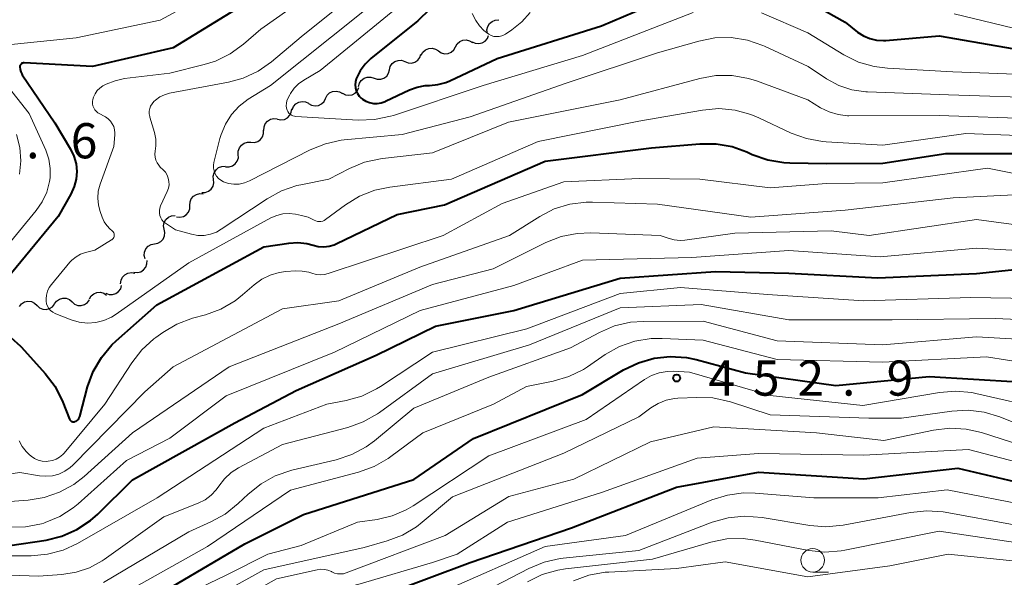
# Model space of a CAD drawing. Units: metres. Extents: x -68000 to -66000, y 19500 to 21000.
# Drawn here: x -67385 to -67280, y 20307 to 20366 of the extents above; entities that cross this region are included whole.
import ezdxf

# ---------------------------------------------------------------- set-up
doc = ezdxf.new("R2010")
doc.units = ezdxf.units.M
for name, color, linetype, lineweight in [('510200_細流', 7, 'Continuous', 30), ('633100_広葉樹林', 7, 'Continuous', 13), ('710100_等高線(計曲線)', 7, 'Continuous', 40), ('710200_等高線(主曲線)', 7, 'Continuous', 13), ('731200_図化機測定による標高点', 7, 'Continuous', 40)]:
    doc.layers.add(name, color=color, linetype=linetype, lineweight=lineweight)
doc.styles.add('Style-WORKING', font='MS Gothic.ttf')

msp = doc.modelspace()

# ---------------------------------------------------------------- linework, layer by layer
at = {"layer": '510200_細流', "linetype": 'Continuous', "lineweight": 30, "flags": 128}
for points in [[(-67335.15, 20364.55), (-67335.2, 20364.91), (-67335.12, 20365.27), (-67334.94, 20365.59), (-67334.66, 20365.83), (-67334.32, 20365.97), (-67333.95, 20365.99)], [(-67336.77, 20363.65), (-67336.44, 20363.49), (-67336.07, 20363.45), (-67335.71, 20363.53), (-67335.4, 20363.72), (-67335.16, 20363.99), (-67335.02, 20364.33)], [(-67340.38, 20362.67), (-67340.07, 20362.47), (-67339.72, 20362.38), (-67339.35, 20362.41), (-67339.01, 20362.56), (-67338.74, 20362.8), (-67338.56, 20363.12)], [(-67338.56, 20363.12), (-67338.38, 20363.44), (-67338.11, 20363.68), (-67337.77, 20363.83), (-67337.4, 20363.85), (-67337.05, 20363.76), (-67336.74, 20363.56)], [(-67343.94, 20361.54), (-67343.6, 20361.4), (-67343.23, 20361.38), (-67342.88, 20361.48), (-67342.57, 20361.68), (-67342.35, 20361.97), (-67342.24, 20362.32)], [(-67342.2, 20362.23), (-67342.02, 20362.55), (-67341.75, 20362.79), (-67341.41, 20362.94), (-67341.05, 20362.97), (-67340.69, 20362.88), (-67340.38, 20362.67)], [(-67345.6, 20360.67), (-67345.51, 20361.02), (-67345.3, 20361.33), (-67345.01, 20361.55), (-67344.67, 20361.67), (-67344.3, 20361.68), (-67343.95, 20361.56)], [(-67347.24, 20359.77), (-67346.89, 20359.65), (-67346.53, 20359.66), (-67346.18, 20359.78), (-67345.89, 20360), (-67345.69, 20360.31), (-67345.6, 20360.67)], [(-67348.89, 20358.87), (-67348.8, 20359.22), (-67348.6, 20359.53), (-67348.31, 20359.76), (-67347.96, 20359.88), (-67347.59, 20359.88), (-67347.24, 20359.77)], [(-67352.41, 20357.61), (-67352.25, 20357.94), (-67351.99, 20358.19), (-67351.66, 20358.36), (-67351.29, 20358.4), (-67350.93, 20358.33), (-67350.62, 20358.15)], [(-67350.62, 20358.16), (-67350.29, 20357.99), (-67349.93, 20357.94), (-67349.57, 20358), (-67349.25, 20358.18), (-67349, 20358.45), (-67348.85, 20358.79)], [(-67355.96, 20356.4), (-67355.82, 20356.74), (-67355.58, 20357.02), (-67355.27, 20357.21), (-67354.91, 20357.29), (-67354.54, 20357.24), (-67354.21, 20357.09)], [(-67354.21, 20357.07), (-67353.89, 20356.89), (-67353.53, 20356.81), (-67353.17, 20356.86), (-67352.84, 20357.02), (-67352.57, 20357.28), (-67352.41, 20357.61)], [(-67357.52, 20355.38), (-67357.16, 20355.32), (-67356.8, 20355.37), (-67356.47, 20355.54), (-67356.22, 20355.81), (-67356.06, 20356.14), (-67356.02, 20356.5)], [(-67358.98, 20354.2), (-67358.97, 20354.57), (-67358.84, 20354.91), (-67358.6, 20355.19), (-67358.29, 20355.39), (-67357.93, 20355.47), (-67357.57, 20355.43)], [(-67360.36, 20352.94), (-67360, 20352.92), (-67359.64, 20353.02), (-67359.34, 20353.23), (-67359.12, 20353.53), (-67359.01, 20353.87), (-67359.02, 20354.24)], [(-67361.71, 20351.63), (-67361.72, 20352), (-67361.6, 20352.35), (-67361.38, 20352.64), (-67361.08, 20352.85), (-67360.73, 20352.95), (-67360.36, 20352.94)], [(-67363.06, 20350.33), (-67362.69, 20350.31), (-67362.34, 20350.41), (-67362.04, 20350.62), (-67361.82, 20350.92), (-67361.7, 20351.26), (-67361.71, 20351.63)], [(-67364.35, 20348.97), (-67364.38, 20349.33), (-67364.29, 20349.69), (-67364.09, 20350), (-67363.81, 20350.23), (-67363.46, 20350.36), (-67363.1, 20350.37)], [(-67365.6, 20347.57), (-67365.23, 20347.58), (-67364.89, 20347.71), (-67364.6, 20347.94), (-67364.4, 20348.25), (-67364.32, 20348.6), (-67364.35, 20348.97)], [(-67366.87, 20346.2), (-67366.86, 20346.57), (-67366.73, 20346.91), (-67366.49, 20347.19), (-67366.18, 20347.38), (-67365.82, 20347.46), (-67365.45, 20347.42)], [(-67368.3, 20344.98), (-67367.93, 20344.94), (-67367.57, 20345.02), (-67367.26, 20345.21), (-67367.02, 20345.49), (-67366.89, 20345.83), (-67366.87, 20346.2)], [(-67369.62, 20343.67), (-67369.68, 20344.03), (-67369.61, 20344.39), (-67369.43, 20344.71), (-67369.15, 20344.95), (-67368.82, 20345.1), (-67368.45, 20345.13)], [(-67370.64, 20342.09), (-67370.28, 20342.16), (-67369.96, 20342.34), (-67369.72, 20342.61), (-67369.57, 20342.95), (-67369.54, 20343.32), (-67369.63, 20343.67)], [(-67371.65, 20340.51), (-67371.74, 20340.87), (-67371.71, 20341.23), (-67371.57, 20341.57), (-67371.32, 20341.84), (-67371, 20342.02), (-67370.64, 20342.09)], [(-67372.84, 20339.07), (-67372.47, 20339.04), (-67372.11, 20339.13), (-67371.81, 20339.33), (-67371.57, 20339.61), (-67371.45, 20339.96), (-67371.44, 20340.32)], [(-67374.26, 20337.85), (-67374.21, 20338.21), (-67374.06, 20338.54), (-67373.8, 20338.81), (-67373.48, 20338.98), (-67373.11, 20339.03), (-67372.75, 20338.97)], [(-67377.59, 20336.23), (-67377.4, 20336.55), (-67377.12, 20336.78), (-67376.78, 20336.92), (-67376.41, 20336.93), (-67376.06, 20336.83), (-67375.76, 20336.62)], [(-67375.83, 20336.83), (-67375.48, 20336.7), (-67375.12, 20336.69), (-67374.76, 20336.79), (-67374.47, 20337.01), (-67374.25, 20337.31), (-67374.15, 20337.66)], [(-67385.04, 20335.42), (-67384.81, 20335.7), (-67384.5, 20335.9), (-67384.14, 20335.98), (-67383.77, 20335.94), (-67383.44, 20335.79), (-67383.17, 20335.54)], [(-67381.3, 20335.7), (-67381.08, 20336), (-67380.78, 20336.21), (-67380.43, 20336.31), (-67380.06, 20336.29), (-67379.72, 20336.15), (-67379.44, 20335.92)], [(-67379.44, 20335.92), (-67379.16, 20335.68), (-67378.82, 20335.54), (-67378.45, 20335.53), (-67378.1, 20335.63), (-67377.8, 20335.83), (-67377.58, 20336.13)], [(-67383.17, 20335.54), (-67382.9, 20335.29), (-67382.57, 20335.14), (-67382.2, 20335.11), (-67381.84, 20335.19), (-67381.53, 20335.38), (-67381.3, 20335.67)]]:
    msp.add_lwpolyline(points, dxfattribs=at)
at = {"layer": '633100_広葉樹林', "linetype": 'Continuous', "lineweight": 13}
msp.add_line((-67300.47, 20307.1), (-67298.8, 20307.1), dxfattribs=at)
msp.add_circle((-67300.47, 20308.35), 1.25, dxfattribs=at)
at = {"layer": '710100_等高線(計曲線)', "linetype": 'Continuous', "lineweight": 40, "flags": 128}
for points, elevation in [([(-67357, 20370.19), (-67368.67, 20363), (-67377.27, 20361), (-67384.55, 20361.4), (-67384.62, 20361.4), (-67384.69, 20361.38), (-67384.76, 20361.36), (-67384.83, 20361.32), (-67384.88, 20361.27), (-67384.93, 20361.21), (-67384.96, 20361.14), (-67384.99, 20361.07), (-67385, 20360.99), (-67385, 20360.97), (-67384.98, 20360.71), (-67384.91, 20360.46), (-67384.8, 20360.23), (-67384.74, 20360.14), (-67381.26, 20355), (-67379.6, 20352.2), (-67379.24, 20351.45), (-67379.01, 20350.65)], 430), ([(-67341.28, 20367.12), (-67342.57, 20365.89), (-67347.57, 20361.88), (-67348.2, 20361.27), (-67348.72, 20360.56), (-67349.11, 20359.78), (-67349.15, 20359.69), (-67349.23, 20359.37), (-67349.26, 20359.05), (-67349.23, 20358.73), (-67349.15, 20358.42), (-67349.02, 20358.12), (-67348.83, 20357.86), (-67348.6, 20357.63), (-67348.5, 20357.55), (-67348.47, 20357.53), (-67348.11, 20357.31), (-67347.72, 20357.16), (-67347.31, 20357.08), (-67346.89, 20357.07), (-67346.47, 20357.14), (-67346.07, 20357.28), (-67346.02, 20357.3), (-67343.46, 20358.52), (-67342.64, 20358.82), (-67341.78, 20358.98), (-67341.31, 20359), (-67340.44, 20359.08), (-67339.6, 20359.3), (-67339.16, 20359.48), (-67334.12, 20361.88), (-67323, 20365.34), (-67314.79, 20368.87)], 420), ([(-67301.78, 20368.46), (-67297, 20365.74), (-67295.68, 20364.69), (-67295.06, 20364.29), (-67294.39, 20363.99), (-67293.67, 20363.82), (-67292.93, 20363.78), (-67292.68, 20363.79), (-67287, 20364.29), (-67277.37, 20362.63)], 420), ([(-67385.96, 20332.12), (-67384.92, 20331.18), (-67384.82, 20331.08), (-67382.3, 20328.27), (-67381.25, 20326.87), (-67380.42, 20325.23), (-67379.71, 20323.4), (-67379.67, 20323.33), (-67379.62, 20323.27), (-67379.57, 20323.21), (-67379.5, 20323.17), (-67379.43, 20323.14), (-67379.35, 20323.12), (-67379.27, 20323.11), (-67379.19, 20323.12), (-67379.14, 20323.14), (-67379.01, 20323.19), (-67378.89, 20323.27), (-67378.79, 20323.37), (-67378.71, 20323.48), (-67378.64, 20323.6), (-67378.61, 20323.69), (-67377.78, 20326.84), (-67377.18, 20328.48), (-67376.31, 20329.99), (-67375.19, 20331.33), (-67374.75, 20331.74), (-67370.41, 20335.59), (-67359, 20341.77), (-67356.32, 20342.18), (-67355.36, 20342.24), (-67354.41, 20342.14), (-67353.73, 20341.96), (-67353.18, 20341.82), (-67352.61, 20341.79), (-67352.04, 20341.85), (-67351.49, 20342.01), (-67351.27, 20342.11), (-67344.77, 20345.23), (-67339.74, 20346.26), (-67329, 20350.93), (-67317.66, 20352.34), (-67312.5, 20352.78), (-67310.76, 20352.77), (-67309.04, 20352.47), (-67307.48, 20351.9)], 430), ([(-67307.48, 20351.9), (-67306.91, 20351.64), (-67305.27, 20351.05), (-67303.55, 20350.76), (-67302.9, 20350.73), (-67299, 20350.66), (-67293, 20350.72), (-67286.28, 20351.72), (-67278.27, 20351.73)], 430), ([(-67379.01, 20350.65), (-67378.93, 20349.83), (-67378.99, 20349), (-67379.2, 20348.2), (-67379.56, 20347.41), (-67380.93, 20345), (-67388.42, 20335.96)], 430), ([(-67386.07, 20309.93), (-67382.21, 20310.51), (-67380.52, 20310.92), (-67378.92, 20311.62), (-67377.47, 20312.59), (-67376.68, 20313.28), (-67373, 20316.92), (-67362.09, 20323), (-67355.54, 20326.46), (-67347, 20330.22), (-67340.69, 20333.31), (-67332.34, 20335), (-67321, 20338.44), (-67310.85, 20339.15), (-67303, 20338.96), (-67293.52, 20338.48), (-67283, 20338.94), (-67278.59, 20339.41)], 440), ([(-67385.04, 20299.15), (-67383.36, 20299.63), (-67383.17, 20299.7), (-67375.92, 20302.65), (-67374.96, 20302.94), (-67373.93, 20303.07), (-67373.24, 20303.15), (-67372.57, 20303.35), (-67372.01, 20303.62), (-67361, 20310.12), (-67354.76, 20313.24), (-67343, 20316.96), (-67336.65, 20321.35), (-67325, 20326.02), (-67320.63, 20328.65), (-67319.06, 20329.42), (-67317.39, 20329.91), (-67315.66, 20330.09)], 450), ([(-67315.66, 20330.09), (-67313.92, 20329.97), (-67312.9, 20329.76), (-67307.64, 20328.36), (-67297.99, 20327), (-67288.04, 20327.96), (-67278.6, 20327.4)], 450), ([(-67386.27, 20286.43), (-67384.64, 20287.05), (-67383.14, 20287.94), (-67382.62, 20288.34), (-67375, 20294.62), (-67366, 20298), (-67357.96, 20302.98), (-67356.4, 20303.77), (-67354.74, 20304.27), (-67353.01, 20304.48), (-67351.54, 20304.42), (-67350.39, 20304.29), (-67348.64, 20304.24), (-67346.92, 20304.49), (-67345.73, 20304.85), (-67337, 20308.11), (-67326.18, 20311.82), (-67315, 20316.15), (-67306.25, 20317.75), (-67295, 20317.03), (-67285, 20318.18), (-67275.95, 20316.05)], 460)]:
    msp.add_lwpolyline(points, dxfattribs=dict(at, elevation=elevation))
at = {"layer": '710200_等高線(主曲線)', "linetype": 'Continuous', "lineweight": 13, "flags": 128}
for points, elevation in [([(-67359, 20371.98), (-67370.05, 20365.95), (-67379, 20364.06), (-67385.57, 20363.41), (-67385.9, 20363.35), (-67386.22, 20363.23), (-67386.51, 20363.06), (-67386.76, 20362.84), (-67386.97, 20362.58), (-67387.14, 20362.29), (-67387.25, 20361.97), (-67387.27, 20361.86), (-67387.33, 20361.32), (-67387.29, 20360.78), (-67387.16, 20360.26), (-67386.94, 20359.76), (-67386.65, 20359.33), (-67384, 20356), (-67382.25, 20352.08), (-67381.92, 20351.13), (-67381.76, 20350.14), (-67381.78, 20349.13), (-67381.83, 20348.74)], 432), ([(-67355, 20368.03), (-67359.32, 20365), (-67361.17, 20363.39), (-67362.58, 20362.36), (-67364.15, 20361.59), (-67365.35, 20361.22), (-67369, 20360.32), (-67373.86, 20359.72), (-67374.85, 20359.5), (-67375.79, 20359.12), (-67376, 20359.01), (-67376.14, 20358.94), (-67376.47, 20358.71), (-67376.75, 20358.44), (-67376.98, 20358.11), (-67377.15, 20357.76), (-67377.23, 20357.49), (-67377.27, 20357.27), (-67377.26, 20357.04), (-67377.22, 20356.82), (-67377.13, 20356.6), (-67377.01, 20356.41), (-67376.86, 20356.24), (-67376.69, 20356.09), (-67376.61, 20356.05), (-67375.87, 20355.63), (-67375.59, 20355.43), (-67375.34, 20355.19), (-67375.15, 20354.91), (-67375, 20354.6), (-67374.91, 20354.27), (-67374.88, 20353.93), (-67374.88, 20353.74), (-67375, 20352.48), (-67376.45, 20348.46), (-67376.64, 20347.73), (-67376.7, 20346.98)], 428), ([(-67350.72, 20367.61), (-67355, 20364.17), (-67358.17, 20361.5), (-67359.6, 20360.5), (-67361.18, 20359.77), (-67362.77, 20359.33), (-67369.05, 20358.16), (-67369.59, 20358.01), (-67370.09, 20357.77), (-67370.54, 20357.44), (-67370.73, 20357.27), (-67370.91, 20357.05), (-67371.06, 20356.8), (-67371.16, 20356.53), (-67371.21, 20356.24), (-67371.21, 20355.95), (-67371.16, 20355.67), (-67371.14, 20355.62), (-67370.65, 20353.98), (-67370.51, 20353.28), (-67370.49, 20352.57), (-67370.56, 20352), (-67370.6, 20351.68), (-67370.58, 20351.36), (-67370.5, 20351.04), (-67370.37, 20350.75), (-67370.19, 20350.48), (-67370.03, 20350.29), (-67369.72, 20350), (-67369.49, 20349.73), (-67369.3, 20349.43), (-67369.18, 20349.1), (-67369.11, 20348.75), (-67369.1, 20348.4), (-67369.15, 20348.05), (-67369.28, 20347.69), (-67369.99, 20346.15), (-67370.08, 20345.9), (-67370.12, 20345.65), (-67370.12, 20345.39), (-67370.07, 20345.13), (-67369.98, 20344.88), (-67369.85, 20344.66), (-67369.68, 20344.46), (-67369.47, 20344.29), (-67368.42, 20343.58), (-67366.71, 20343.12), (-67366.04, 20343), (-67365.36, 20343), (-67364.69, 20343.12), (-67364.05, 20343.35), (-67363.53, 20343.65), (-67358.65, 20346.91), (-67357.12, 20347.75), (-67355.47, 20348.31), (-67355.05, 20348.4), (-67352.06, 20349), (-67349.85, 20350.14), (-67348.24, 20350.81), (-67346.54, 20351.18), (-67346.35, 20351.21), (-67341, 20351.8), (-67332.92, 20355.08)], 426), ([(-67344.45, 20367.56), (-67353, 20360.58), (-67354.73, 20359.57), (-67355.28, 20359.18), (-67355.76, 20358.69), (-67356.14, 20358.14), (-67356.22, 20358), (-67356.43, 20357.6), (-67356.53, 20357.35), (-67356.59, 20357.09), (-67356.6, 20356.82), (-67356.56, 20356.56), (-67356.5, 20356.36), (-67356.43, 20356.2), (-67356.32, 20356.05), (-67356.2, 20355.93), (-67356.05, 20355.83), (-67355.89, 20355.75), (-67355.71, 20355.7), (-67355.59, 20355.69), (-67348.92, 20355.3), (-67347.18, 20355.36), (-67345.47, 20355.71), (-67345.17, 20355.8), (-67335.6, 20359), (-67325, 20362.19), (-67313.21, 20366.79)], 422), ([(-67348.43, 20366.84), (-67358.29, 20359), (-67360.65, 20357.52), (-67361.61, 20356.78), (-67362.43, 20355.9), (-67363.09, 20354.88), (-67363.55, 20353.76), (-67363.68, 20353.33), (-67364.31, 20350.79), (-67364.36, 20350.49), (-67364.36, 20350.18), (-67364.3, 20349.87), (-67364.19, 20349.58), (-67364.03, 20349.31), (-67363.82, 20349.08), (-67363.58, 20348.88), (-67363.28, 20348.72), (-67362.74, 20348.54), (-67362.18, 20348.46)], 424), ([(-67336.78, 20366.66), (-67336.38, 20365.92), (-67335.99, 20365.34), (-67335.52, 20364.84), (-67334.99, 20364.45), (-67334.74, 20364.32), (-67334.47, 20364.23), (-67334.19, 20364.2), (-67333.91, 20364.21), (-67333.63, 20364.27), (-67333.37, 20364.38)], 418), ([(-67333.37, 20364.38), (-67333.24, 20364.47), (-67332.55, 20364.92), (-67331.49, 20365.77), (-67330.58, 20366.79)], 418), ([(-67305.93, 20366.74), (-67301, 20364.59)], 422), ([(-67285.37, 20366.63), (-67277, 20364.61)], 418), ([(-67301, 20364.59), (-67297.14, 20362.25), (-67295.58, 20361.49), (-67293.9, 20361), (-67292.5, 20360.83), (-67285.54, 20360.46), (-67275, 20360.05)], 422), ([(-67362.18, 20348.46), (-67361.61, 20348.48), (-67361.06, 20348.6), (-67360.52, 20348.81), (-67354.05, 20352.13), (-67352.43, 20352.78), (-67350.73, 20353.15), (-67350.42, 20353.18), (-67344.25, 20353.75), (-67337, 20355.65), (-67326.77, 20359.23), (-67317, 20362.47), (-67312.61, 20363.73), (-67310.9, 20364.07), (-67309.15, 20364.1), (-67307.43, 20363.82), (-67305.78, 20363.26), (-67305.6, 20363.17), (-67300.97, 20361), (-67298.99, 20359.7), (-67297.68, 20358.99), (-67296.28, 20358.53), (-67294.81, 20358.31), (-67294.62, 20358.31), (-67286, 20358), (-67275, 20357.65)], 424), ([(-67332.92, 20355.08), (-67321, 20357.46), (-67312.5, 20359.74), (-67310.78, 20360.05), (-67309.04, 20360.05), (-67307.32, 20359.75), (-67306.45, 20359.47), (-67301, 20357.46), (-67299.62, 20356.61), (-67298.72, 20356.17), (-67297.76, 20355.88), (-67296.76, 20355.77), (-67296.61, 20355.77), (-67287, 20355.78), (-67276.57, 20355.43)], 426), ([(-67347.17, 20347.82), (-67345.57, 20348.16), (-67338.98, 20349), (-67329.73, 20353), (-67319, 20355.18), (-67312.22, 20356.37), (-67310.48, 20356.52), (-67308.74, 20356.36), (-67307.06, 20355.91), (-67306.22, 20355.55), (-67302.77, 20353.92), (-67301.13, 20353.32), (-67299.42, 20353.01), (-67299.04, 20352.98), (-67293, 20352.64), (-67284.14, 20353.86), (-67273, 20353.45)], 428), ([(-67385.35, 20353.77), (-67385, 20352.38), (-67384.9, 20350.96), (-67385.05, 20349.54)], 434), ([(-67352.13, 20338.93), (-67339.86, 20343), (-67333.58, 20346.42), (-67327, 20348.72), (-67318.94, 20349.06), (-67312.51, 20349), (-67305, 20348.09), (-67299, 20348.53), (-67293, 20348.61), (-67281.84, 20350.16), (-67273, 20348.38)], 432), ([(-67381.83, 20348.74), (-67382.13, 20347.62), (-67382.62, 20346.57), (-67383.26, 20345.64), (-67390.41, 20337)], 432), ([(-67376.7, 20346.98), (-67376.63, 20346.23), (-67376.45, 20345.54), (-67376.23, 20344.93), (-67376.02, 20344.46), (-67375.72, 20344.04), (-67375.36, 20343.67), (-67375.19, 20343.54), (-67375.11, 20343.47), (-67375.04, 20343.38), (-67374.99, 20343.29), (-67374.96, 20343.19), (-67374.94, 20343.08), (-67374.94, 20342.98), (-67374.96, 20342.87), (-67375, 20342.77), (-67375.06, 20342.68), (-67375.13, 20342.6), (-67375.21, 20342.53), (-67375.23, 20342.52), (-67377, 20341.42), (-67378, 20341.17), (-67378.53, 20340.99), (-67379.01, 20340.71), (-67379.45, 20340.36), (-67379.66, 20340.13), (-67381.64, 20337.77), (-67381.88, 20337.43), (-67382.06, 20337.05), (-67382.17, 20336.64), (-67382.21, 20336.23), (-67382.2, 20336), (-67382.15, 20335.72), (-67382.05, 20335.46), (-67381.9, 20335.21), (-67381.72, 20334.99), (-67381.5, 20334.81), (-67381.25, 20334.67), (-67381.17, 20334.64), (-67379.54, 20334), (-67378.69, 20333.75), (-67377.8, 20333.65), (-67376.91, 20333.71), (-67376.05, 20333.92), (-67375.23, 20334.28), (-67374.73, 20334.59), (-67367, 20340.06), (-67358.23, 20344.87), (-67357.61, 20345.14), (-67356.96, 20345.3), (-67356.28, 20345.34), (-67355.62, 20345.27), (-67354.96, 20345.14), (-67354.27, 20344.94), (-67353.62, 20344.62), (-67353.45, 20344.54), (-67353.27, 20344.49), (-67353.08, 20344.47), (-67352.9, 20344.48), (-67352.71, 20344.52), (-67352.54, 20344.6), (-67352.42, 20344.68), (-67350.27, 20346.27), (-67348.79, 20347.18), (-67347.17, 20347.82)], 428), ([(-67389.14, 20317.1), (-67385, 20317.73), (-67382.92, 20317.37), (-67382.22, 20317.31), (-67381.52, 20317.37), (-67380.85, 20317.55), (-67380.21, 20317.84), (-67379.64, 20318.25), (-67379.36, 20318.51), (-67371.68, 20326.32), (-67368.67, 20329), (-67357, 20335.17), (-67351, 20336.03), (-67342.37, 20339.63), (-67332.79, 20343), (-67329.58, 20345.02), (-67328.03, 20345.82), (-67326.36, 20346.33), (-67324.63, 20346.55), (-67323.96, 20346.55), (-67317, 20346.34), (-67307.07, 20344.93), (-67297, 20345.7), (-67285.5, 20347), (-67279, 20347.31)], 434), ([(-67391, 20314.26), (-67384.13, 20314.75), (-67382.41, 20315.03), (-67380.76, 20315.6), (-67379.24, 20316.45), (-67378.15, 20317.3), (-67373, 20321.94), (-67362.67, 20329), (-67351, 20333.57), (-67341, 20337.77), (-67334.55, 20339.45), (-67328.91, 20342.24), (-67327.28, 20342.87), (-67325.57, 20343.21), (-67324.11, 20343.27), (-67316.74, 20343), (-67315.87, 20342.69), (-67315.24, 20342.52), (-67314.59, 20342.47), (-67314.09, 20342.5), (-67308.76, 20343.24), (-67298.51, 20343.49), (-67294.46, 20343), (-67283, 20344.71), (-67272.7, 20343.3)], 436), ([(-67386.15, 20311.87), (-67384.41, 20311.91), (-67382.7, 20312.25), (-67382.44, 20312.32), (-67382.29, 20312.37), (-67380.74, 20313.02), (-67379.33, 20313.93), (-67378.8, 20314.38), (-67373.63, 20319), (-67369, 20321.37), (-67363, 20325.88), (-67351.46, 20330.54), (-67342.32, 20335), (-67332.33, 20337.67), (-67325, 20340.37), (-67313.36, 20340.64), (-67303, 20341.39), (-67293.27, 20340.73), (-67283, 20341.63), (-67272.93, 20341.07)], 438), ([(-67385.09, 20321.08), (-67384.76, 20320.47), (-67384.32, 20319.94), (-67384, 20319.64), (-67383.8, 20319.47), (-67383.44, 20319.22), (-67383.04, 20319.04), (-67382.62, 20318.93), (-67382.18, 20318.9), (-67381.97, 20318.91), (-67381.54, 20318.98), (-67381.13, 20319.13), (-67380.76, 20319.35), (-67380.42, 20319.63), (-67380.28, 20319.79), (-67375.93, 20325), (-67373.08, 20329.41), (-67372.01, 20330.79), (-67370.72, 20331.96), (-67370.52, 20332.1), (-67369.77, 20332.64), (-67368.27, 20333.53), (-67366.58, 20334.16), (-67365.2, 20334.54), (-67363.57, 20335.15), (-67362.06, 20336.03), (-67361.28, 20336.65), (-67360.03, 20337.73), (-67359.22, 20338.33), (-67358.31, 20338.77), (-67357.34, 20339.05), (-67356.65, 20339.14), (-67355.63, 20339.21), (-67354.9, 20339.2), (-67354.18, 20339.07), (-67353.86, 20338.96), (-67353.42, 20338.84), (-67352.97, 20338.8), (-67352.52, 20338.83), (-67352.13, 20338.93)], 432), ([(-67359, 20322.43), (-67352.29, 20325), (-67350.22, 20325.39), (-67348.54, 20325.86), (-67346.97, 20326.62), (-67346.55, 20326.88), (-67341, 20330.54), (-67330.96, 20333.04), (-67321, 20336.82), (-67314.55, 20337.45), (-67305.3, 20336.7), (-67295, 20336.02), (-67283.61, 20336.39), (-67273, 20336.19)], 442), ([(-67376.02, 20308.45), (-67369.66, 20313), (-67365.98, 20314.45), (-67365.26, 20314.81), (-67364.62, 20315.29), (-67364.07, 20315.88), (-67363.8, 20316.25), (-67363.19, 20317.04), (-67362.46, 20317.71), (-67361.69, 20318.2), (-67357, 20320.71), (-67350.04, 20322.52), (-67348.39, 20323.11), (-67346.88, 20323.97), (-67346.67, 20324.12), (-67341, 20328.25), (-67330.66, 20331.34), (-67321, 20335.29), (-67312.36, 20335.64), (-67303, 20333.98), (-67292, 20334), (-67281, 20334.14), (-67270.31, 20333.69)], 444), ([(-67376.08, 20305.98), (-67367, 20311.4), (-67364.64, 20312.44), (-67363.11, 20313.28), (-67361.71, 20314.4), (-67360.65, 20315.42), (-67359.29, 20316.52), (-67357.77, 20317.36), (-67356.01, 20317.95), (-67351.27, 20319.08), (-67349.61, 20319.62), (-67348.08, 20320.45), (-67347.2, 20321.1), (-67343, 20324.57), (-67335, 20327.89), (-67326.3, 20331), (-67323.19, 20332.66), (-67321.59, 20333.34), (-67319.89, 20333.73), (-67318.52, 20333.83), (-67312.15, 20333.85), (-67304.25, 20331.75), (-67293, 20331.32), (-67283, 20332.17), (-67272.41, 20331.59)], 446), ([(-67376.74, 20303.26), (-67365, 20309.82), (-67356.16, 20315.84), (-67348.88, 20317.76), (-67347.24, 20318.35), (-67345.73, 20319.21), (-67345.44, 20319.42), (-67342.05, 20321.95), (-67334.49, 20325), (-67331, 20326.88), (-67328.15, 20327.45), (-67326.48, 20327.94), (-67324.92, 20328.71), (-67324.47, 20329), (-67322.58, 20330.29), (-67321.06, 20331.14), (-67319.42, 20331.72), (-67317.7, 20332), (-67316.53, 20332.02), (-67312.16, 20331.84), (-67304.25, 20329.75), (-67293, 20329.47), (-67281.95, 20330.05), (-67273, 20328.64)], 448), ([(-67375, 20301), (-67363, 20306.77), (-67358.57, 20309), (-67355, 20309.93), (-67349, 20312.41), (-67346.92, 20312.7), (-67345.32, 20313.08), (-67343.81, 20313.72), (-67343.07, 20314.16), (-67335, 20319.48), (-67324.63, 20323.37), (-67318.41, 20327.65), (-67317.65, 20328.07), (-67316.84, 20328.36), (-67315.99, 20328.5), (-67315.3, 20328.51), (-67313.59, 20328.41), (-67305, 20325.93), (-67295.13, 20324.87), (-67286.96, 20326.26), (-67285.23, 20326.4), (-67283.49, 20326.24), (-67283.06, 20326.15), (-67275.57, 20324.43)], 452), ([(-67370.39, 20301), (-67359, 20307.32), (-67348.28, 20309.72), (-67345.83, 20310.41), (-67344.2, 20311.03), (-67342.71, 20311.92), (-67342.1, 20312.4), (-67338.89, 20315.11), (-67327, 20319.77), (-67319, 20323.64), (-67317.72, 20324.6), (-67316.95, 20325.08), (-67316.1, 20325.42), (-67315.22, 20325.6), (-67314.84, 20325.64), (-67312.84, 20325.73), (-67311.1, 20325.66), (-67309.25, 20325.24), (-67305, 20323.85), (-67294.49, 20323.51), (-67291, 20323.51), (-67285.64, 20324.26), (-67283.9, 20324.35), (-67282.17, 20324.14), (-67280.53, 20323.64), (-67274.7, 20321.3)], 454), ([(-67389.71, 20308.82), (-67383.81, 20308.83), (-67382.07, 20308.99), (-67380.39, 20309.44), (-67378.86, 20310.15), (-67370.38, 20315), (-67359, 20322.43)], 442), ([(-67351.45, 20306.99), (-67351.14, 20306.91), (-67350.82, 20306.89), (-67350.5, 20306.92), (-67350.21, 20307.01), (-67339.67, 20311), (-67332.86, 20315.14), (-67325.95, 20317), (-67317.76, 20321), (-67311, 20322.58), (-67300.07, 20321.93), (-67292.89, 20321.11), (-67287.59, 20322.23), (-67285.86, 20322.44), (-67284.12, 20322.35), (-67282.47, 20321.98), (-67276.07, 20319.93)], 456), ([(-67386.48, 20288.64), (-67384.92, 20289.42), (-67384.6, 20289.63), (-67376.59, 20295), (-67365, 20300.38), (-67356.87, 20304.89), (-67355.89, 20305.32), (-67354.86, 20305.58), (-67353.8, 20305.65), (-67352.89, 20305.57), (-67351.28, 20305.45), (-67349.68, 20305.6), (-67348.73, 20305.83), (-67341, 20308.13), (-67338.37, 20309), (-67333, 20312.41), (-67323, 20315.58), (-67312.77, 20319.23), (-67306.25, 20319.75), (-67295, 20319.57), (-67283.85, 20320.15), (-67274.31, 20317.69)], 458), ([(-67339.96, 20305), (-67329, 20309.83), (-67320.43, 20311), (-67311.22, 20314.79), (-67309.56, 20315.31), (-67307.83, 20315.53), (-67306.6, 20315.51), (-67300.34, 20315), (-67293.48, 20315), (-67286.12, 20315.88), (-67277, 20314.08)], 462), ([(-67339, 20303.16), (-67330.72, 20307.49), (-67329.11, 20308.16), (-67327.41, 20308.54), (-67327.07, 20308.58), (-67319, 20309.38), (-67311.18, 20312.41), (-67309.5, 20312.89), (-67307.77, 20313.07), (-67305.87, 20312.93), (-67300.79, 20312.05), (-67299.06, 20311.91), (-67297.21, 20312.09), (-67290.03, 20313.46), (-67288.3, 20313.64), (-67286.56, 20313.52), (-67286.33, 20313.48), (-67279, 20312.12)], 464), ([(-67330.88, 20306.06), (-67329.32, 20306.82), (-67327.64, 20307.31), (-67326.81, 20307.44), (-67317.54, 20308.46), (-67311.32, 20310.29), (-67309.61, 20310.63), (-67307.87, 20310.67), (-67306.62, 20310.51), (-67300.89, 20309.41), (-67299.16, 20309.23), (-67297.42, 20309.36), (-67297.03, 20309.43), (-67287, 20311.46), (-67277.88, 20310.12)], 466), ([(-67325.96, 20306.16), (-67324.33, 20306.76), (-67322.61, 20307.07), (-67322.22, 20307.1), (-67315, 20307.47), (-67309.82, 20308.18), (-67301, 20306.58), (-67292.23, 20307.77), (-67286.01, 20309), (-67276.04, 20307.96)], 468), ([(-67391.12, 20306.94), (-67383, 20306.66), (-67380.52, 20306.83), (-67379.01, 20307.07), (-67377.56, 20307.56), (-67376.22, 20308.31), (-67376.02, 20308.45)], 444), ([(-67386.11, 20290.93), (-67378.89, 20295), (-67377.85, 20296.09), (-67377.03, 20296.82), (-67376.09, 20297.4), (-67375.39, 20297.69), (-67369, 20299.98), (-67357.64, 20306.36), (-67353.3, 20307.34), (-67352.92, 20307.39), (-67352.53, 20307.37), (-67352.15, 20307.29), (-67351.79, 20307.14), (-67351.74, 20307.11), (-67351.45, 20306.99)], 456)]:
    msp.add_lwpolyline(points, dxfattribs=dict(at, elevation=elevation))
at = {"layer": '731200_図化機測定による標高点', "linetype": 'Continuous', "lineweight": 40}
msp.add_circle((-67314.97, 20327.78, 452.87), 0.375, dxfattribs=at)

# ---------------------------------------------------------------- texts
at = {"layer": '731200_図化機測定による標高点', "linetype": 'Continuous', "lineweight": 40, "style": 'Style-WORKING'}
for s, p in [('6', (-67379.58, 20351.22, -10)), ('.', (-67384.33, 20351.22, -10)), ('4', (-67311.59, 20325.91, -10)), ('5', (-67306.84, 20325.91, -10)), ('2', (-67302.09, 20325.91, -10)), ('9', (-67292.59, 20325.91, -10)), ('.', (-67297.34, 20325.91, -10))]:
    msp.add_text(s, height=3.75, dxfattribs=at).set_placement(p)

doc.saveas('drawing.dxf')
